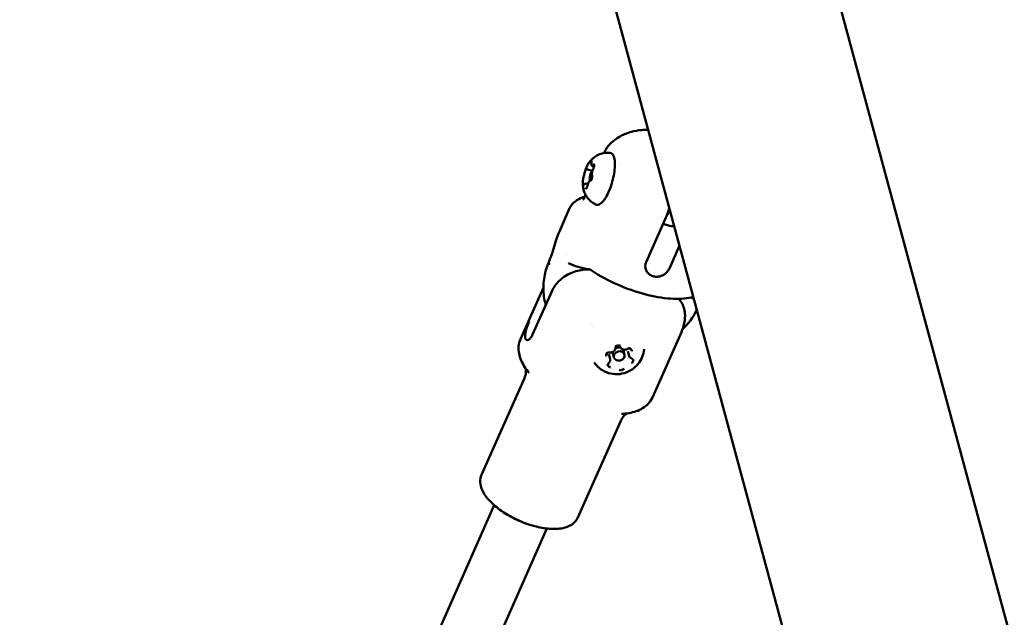
# Model space of a CAD drawing. Units: millimetres. Extents: x -927 to 46788, y 6 to 32044.
# Drawn here: x 3918 to 4191, y 10861 to 11027 of the extents above; entities that cross this region are included whole.
import ezdxf

# ---------------------------------------------------------------- set-up
doc = ezdxf.new("R2010")
doc.units = ezdxf.units.MM
doc.layers.add('MD_Visible', color=7, linetype='Continuous', lineweight=50)
doc.styles.get("Standard").update_dxf_attribs({"font": 'Square-721-BT.ttf'})
doc.dimstyles.new('OLCU', dxfattribs={"dimtxt": 300, "dimasz": 150, "dimexe": 0.18, "dimexo": 0.0625, "dimgap": 50, "dimtad": 1, "dimdec": 0, "dimlfac": 0.1, "dimrnd": 5, "dimzin": 0, "dimdsep": 46, "dimtxsty": 'Standard', "dimcen": 0.09, "dimse1": 1, "dimse2": 1, "dimadec": 0, "dimazin": 0, "dimtfac": 1, "dimtdec": 0, "dimtofl": 0, "dimtmove": 0, "dimatfit": 3, "dimfxl": 1, "dimtolj": 1, "dimtzin": 0, "dimarcsym": 0})

# ---------------------------------------------------------------- blocks, each defined once
blk = doc.blocks.new('*D9')
at = {"color": 0, "lineweight": -2, "transparency": 16777216}
blk.add_line((304.35, 15947.47), (21564.35, 15947.47), dxfattribs=at)
at = {"color": 0, "transparency": 16777216}
for points in [[(304.35, 15997.47), (304.35, 15897.47), (4.35, 15947.47)], [(21564.35, 15997.47), (21564.35, 15897.47), (21864.35, 15947.47)]]:
    blk.add_solid(points, dxfattribs=at)
at = {"layer": 'Defpoints', "color": 0, "transparency": 16777216}
for p in [(21864.35, 15947.47), (4.35, 8092.41), (21864.35, 4117.85)]:
    blk.add_point(p, dxfattribs=at)
at = {"color": 0, "transparency": 16777216, "insert": (10934.35, 16374.72), "char_height": 600, "attachment_point": 5}
blk.add_mtext('\\A1;2185', dxfattribs=at)
blk = doc.blocks.new('*D10')
at = {"color": 0, "lineweight": -2, "transparency": 16777216}
blk.add_line((-105.88, 15578.07), (-105.88, 307.59), dxfattribs=at)
at = {"color": 0, "transparency": 16777216}
for points in [[(-155.88, 15578.07), (-55.88, 15578.07), (-105.88, 15878.07)], [(-155.88, 307.59), (-55.88, 307.59), (-105.88, 7.59)]]:
    blk.add_solid(points, dxfattribs=at)
at = {"layer": 'Defpoints', "color": 0, "transparency": 16777216}
for p in [(12298.17, 15878.07), (-105.88, 7.59), (11325.1, 7.59)]:
    blk.add_point(p, dxfattribs=at)
at = {"color": 0, "transparency": 16777216, "insert": (-533.13, 7942.83), "char_height": 600, "attachment_point": 5, "rotation": 90}
blk.add_mtext('\\A1;1585', dxfattribs=at)

msp = doc.modelspace()

# ---------------------------------------------------------------- linework, layer by layer
at = {"layer": 'MD_Visible'}
for p, q in [((3957.24, 11495.7), (4351.57, 10036.25)), ((4142.98, 11039.46), (4207.43, 10800.93)), ((4079.86, 10990.17), (4079.91, 10990.3)), ((4084.27, 10986.94), (4084.27, 10986.94)), ((4075.24, 10985.63), (4076.6, 10985.26)), ((4076.65, 10986.51), (4077.04, 10986.4)), ((4074.81, 10981.67), (4075.36, 10981.52)), ((4074.22, 10977.44), (4074.72, 10978.58)), ((4067.44, 10968.45), (4070.28, 10974.86)), ((4096.79, 10971.85), (4091.5, 10959.9)), ((4098.29, 10969.93), (4096.19, 10970.5)), ((4100.76, 10964.52), (4097.94, 10958.14)), ((4081.09, 10956.75), (4081.09, 10956.75)), ((4056.65, 10938.58), (4063.01, 10952.92)), ((4065.33, 10951.81), (4060.04, 10939.86)), ((4063.6, 10948.25), (4063.66, 10948.03)), ((4076.46, 10942.74), (4076.46, 10942.74)), ((4076.62, 10942.15), (4076.62, 10942.15)), ((4093.23, 10922.38), (4101.27, 10940.53)), ((4085.19, 10935.36), (4085.48, 10934.29)), ((4086.76, 10933.95), (4086.4, 10935.27)), ((4081.5, 10933.09), (4081.15, 10934.41)), ((4082.29, 10934.57), (4082.58, 10933.51)), ((4045.9, 10900.98), (4057.74, 10927.7)), ((4072.6, 10889.15), (4084.44, 10915.87)), ((4049.37, 10892.52), (4013.67, 10811.95)), ((4064, 10886.04), (4028.52, 10805.98))]:
    msp.add_line(p, q, dxfattribs=at)
for centre, major_axis, ratio, start_param, end_param in [((4076.42, 10983.9), (-0.39, -1.45), 0.298374, 3.479417, 6.069465), ((4098.95, 10990.48), (-5.27, -19.29), 0.298374, 0.522263, 0.641869), ((4064.6, 10959.82), (0.115, 0.292), 0.133955, 2.97497, 3.369592), ((4101.73, 10949.52), (39.82, -6.02), 0.348209, 2.817662, 2.828049), ((4101.73, 10949.52), (-17.65, 36.2), 0.92336, 0.890113, 0.900499), ((4071.42, 10962.27), (1.46, 2.62), 0.809473, 3.141457, 3.14156), ((4064.71, 10959.5), (0.139, 0.311), 0.156899, 2.572875, 2.939833), ((4091.76, 10958.25), (-0.28, 1.19), 0.354641, 0.879019, 1.102194)]:
    msp.add_ellipse(centre, major_axis=major_axis, ratio=ratio, start_param=start_param, end_param=end_param, dxfattribs=at)
at = {"layer": 'MD_Visible', "extrusion": (0, 0, -1)}
for centre, major_axis, ratio, start_param, end_param in [((4177.32, 10926.91), (107.02, -47.99), 0.171998, 3.14071, 3.140837), ((4103.55, 10989.23), (5.27, 19.29), 0.298374, 2.977235, 3.141593), ((4097.19, 10956.72), (0.75, 1.01), 0.151282, 4.962343, 5.172081), ((4083.74, 10934.96), (-1.45, -0.39), 0.850651, 0, 0.345093), ((4083.74, 10934.96), (-1.45, -0.39), 0.850651, 1.261172, 2.304348), ((4083.74, 10934.96), (-1.45, -0.39), 0.850651, 2.831141, 3.141593)]:
    msp.add_ellipse(centre, major_axis=major_axis, ratio=ratio, start_param=start_param, end_param=end_param, dxfattribs=at)
at = {"layer": 'MD_Visible'}
msp.add_ellipse((4084.03, 10933.9), major_axis=(1.45, 0.39), ratio=0.850651, dxfattribs=at)
for points, knots in [([(4092.09, 10996.63), (4091.47, 10996.63), (4090.84, 10996.61), (4089.29, 10996.46), (4088.36, 10996.31), (4086.4, 10995.76), (4085.36, 10995.37), (4083.23, 10994.19), (4082.13, 10993.37), (4081.14, 10992.29)], [0.4538908, 0.4538908, 0.4538908, 0.4538908, 0.5773693, 0.5773693, 0.7480019, 0.7480019, 0.9186345, 0.9186345, 1.0892672, 1.0892672, 1.0892672, 1.0892672]), ([(4079.91, 10990.3), (4080.11, 10990.74), (4080.32, 10991.14), (4080.74, 10991.8), (4080.95, 10992.08), (4081.17, 10992.32)], [0.0000058, 0.0000058, 0.0000058, 0.0000058, 0.1564761, 0.1564761, 0.3029892, 0.3029892, 0.3029892, 0.3029892]), ([(4075.56, 10987.31), (4075.68, 10987.48), (4075.81, 10987.67), (4076.14, 10988.07), (4076.33, 10988.28), (4076.81, 10988.74), (4077.11, 10988.99), (4077.89, 10989.5), (4078.39, 10989.77), (4079.67, 10990.17), (4080.45, 10990.3), (4081.34, 10990.24), (4081.37, 10990.23), (4081.41, 10990.23)], [2.2008441, 2.2008441, 2.2008441, 2.2008441, 2.335908, 2.335908, 2.470972, 2.470972, 2.6060359, 2.6060359, 2.7410999, 2.7410999, 2.8709509, 2.8709509, 2.8761638, 2.8761638, 2.8761638, 2.8761638]), ([(4081.41, 10990.23), (4081.65, 10990.21), (4081.89, 10990.1), (4082.29, 10989.74), (4082.44, 10989.49), (4082.72, 10988.76), (4082.81, 10988.22), (4082.87, 10987), (4082.84, 10986.33), (4082.68, 10984.9), (4082.55, 10984.16), (4082.22, 10982.66), (4082.01, 10981.91), (4081.54, 10980.46), (4081.27, 10979.76), (4080.69, 10978.5), (4080.38, 10977.93), (4079.74, 10976.95), (4079.41, 10976.55), (4078.87, 10976.11), (4078.68, 10975.98), (4078.17, 10975.78), (4077.8, 10975.77), (4077.5, 10975.91)], [2.876164, 2.876164, 2.876164, 2.876164, 3.076169, 3.076169, 3.314552, 3.314552, 3.673699, 3.673699, 4.015774, 4.015774, 4.345767, 4.345767, 4.67234, 4.67234, 4.99899, 4.99899, 5.329243, 5.329243, 5.671432, 5.671432, 5.85185, 5.85185, 6.124866, 6.124866, 6.124866, 6.124866]), ([(4075.56, 10987.31), (4075.37, 10987.02), (4075.19, 10986.69), (4074.85, 10985.95), (4074.69, 10985.54), (4074.42, 10984.69), (4074.3, 10984.26), (4074.11, 10983.39), (4074.03, 10982.97), (4073.95, 10982.16), (4073.93, 10981.77), (4073.95, 10981.42), (4073.95, 10981.41), (4073.95, 10981.4)], [4.082341, 4.082341, 4.082341, 4.082341, 4.41911, 4.41911, 4.755879, 4.755879, 5.087679, 5.087679, 5.419439, 5.419439, 5.756208, 5.756208, 5.766185, 5.766185, 5.766185, 5.766185]), ([(4076.36, 10987.91), (4076.36, 10987.91), (4076.36, 10987.91), (4076.33, 10987.95), (4076.3, 10987.97), (4076.24, 10987.97), (4076.21, 10987.96), (4076.13, 10987.91), (4076.09, 10987.88), (4075.99, 10987.78), (4075.94, 10987.7), (4075.88, 10987.62), (4075.88, 10987.61), (4075.88, 10987.61)], [-0.0006567, -0.0006567, -0.0006567, -0.0006567, 0, 0, 0.0394171, 0.0394171, 0.0702393, 0.0702393, 0.1010616, 0.1010616, 0.1404787, 0.1404787, 0.1411354, 0.1411354, 0.1411354, 0.1411354]), ([(4076.35, 10987.43), (4076.34, 10987.35), (4076.33, 10987.27), (4076.33, 10987.13), (4076.33, 10987.06), (4076.34, 10986.93), (4076.35, 10986.87), (4076.39, 10986.75), (4076.41, 10986.7), (4076.47, 10986.61), (4076.5, 10986.59), (4076.56, 10986.54), (4076.6, 10986.52), (4076.65, 10986.51)], [5.369668, 5.369668, 5.369668, 5.369668, 5.594746, 5.594746, 5.819825, 5.819825, 6.044903, 6.044903, 6.269981, 6.269981, 6.369627, 6.369627, 6.495059, 6.495059, 6.495059, 6.495059]), ([(4076.34, 10987.8), (4076.34, 10987.8), (4076.35, 10987.8), (4076.35, 10987.77), (4076.36, 10987.75), (4076.36, 10987.69), (4076.37, 10987.65), (4076.36, 10987.55), (4076.36, 10987.5), (4076.35, 10987.44), (4076.35, 10987.43), (4076.35, 10987.43)], [3.2573533, 3.2573533, 3.2573533, 3.2573533, 3.4019488, 3.4019488, 3.5858315, 3.5858315, 3.8109097, 3.8109097, 4.035988, 4.035988, 4.0551099, 4.0551099, 4.0551099, 4.0551099]), ([(4077.06, 10986.92), (4077.06, 10986.92), (4077.06, 10986.91), (4077.07, 10986.89), (4077.07, 10986.87), (4077.08, 10986.81), (4077.08, 10986.76), (4077.08, 10986.66), (4077.07, 10986.59), (4077.05, 10986.45), (4077.04, 10986.37), (4077, 10986.2), (4076.98, 10986.12), (4076.92, 10985.96), (4076.9, 10985.88), (4076.85, 10985.78), (4076.84, 10985.75), (4076.82, 10985.72)], [3.257353, 3.257353, 3.257353, 3.257353, 3.401949, 3.401949, 3.585831, 3.585831, 3.815067, 3.815067, 4.081293, 4.081293, 4.368726, 4.368726, 4.664762, 4.664762, 4.960326, 4.960326, 5.102307, 5.102307, 5.102307, 5.102307]), ([(4077.01, 10986.21), (4077.01, 10986.22), (4077.01, 10986.22), (4077.04, 10986.34), (4077.06, 10986.46), (4077.08, 10986.66), (4077.08, 10986.74), (4077.07, 10986.88), (4077.06, 10986.95), (4077.03, 10987.07), (4077, 10987.13), (4076.96, 10987.17), (4076.96, 10987.17), (4076.96, 10987.17)], [-0.0006567, -0.0006567, -0.0006567, -0.0006567, 0, 0, 0.0394171, 0.0394171, 0.0702393, 0.0702393, 0.1010616, 0.1010616, 0.1404787, 0.1404787, 0.1411354, 0.1411354, 0.1411354, 0.1411354]), ([(4074.85, 10985.85), (4074.85, 10985.85), (4074.85, 10985.85), (4074.8, 10985.76), (4074.75, 10985.66), (4074.67, 10985.46), (4074.64, 10985.37), (4074.57, 10985.18), (4074.54, 10985.08), (4074.48, 10984.85), (4074.44, 10984.73), (4074.42, 10984.6), (4074.42, 10984.6), (4074.42, 10984.6)], [-0.0006567, -0.0006567, -0.0006567, -0.0006567, 0, 0, 0.0394171, 0.0394171, 0.0702393, 0.0702393, 0.1010616, 0.1010616, 0.1404787, 0.1404787, 0.1411354, 0.1411354, 0.1411354, 0.1411354]), ([(4075.16, 10985.66), (4075.17, 10985.66), (4075.17, 10985.66), (4075.18, 10985.65), (4075.19, 10985.65), (4075.2, 10985.65), (4075.2, 10985.64), (4075.21, 10985.64), (4075.22, 10985.64), (4075.23, 10985.63), (4075.24, 10985.63), (4075.24, 10985.63)], [0.13368034, 0.13368034, 0.13368034, 0.13368034, 0.1493191, 0.1493191, 0.16495786, 0.16495786, 0.18059663, 0.18059663, 0.19623539, 0.19623539, 0.21187415, 0.21187415, 0.21187415, 0.21187415]), ([(4076.82, 10985.72), (4076.77, 10985.61), (4076.72, 10985.49), (4076.63, 10985.25), (4076.59, 10985.12), (4076.53, 10984.88), (4076.51, 10984.75), (4076.48, 10984.51), (4076.47, 10984.4), (4076.48, 10984.18), (4076.49, 10984.08), (4076.53, 10983.97), (4076.54, 10983.95), (4076.55, 10983.94)], [4.322471, 4.322471, 4.322471, 4.322471, 4.68454, 4.68454, 5.027706, 5.027706, 5.368717, 5.368717, 5.719425, 5.719425, 6.084832, 6.084832, 6.149505, 6.149505, 6.149505, 6.149505]), ([(4073.99, 10982.09), (4073.99, 10982.09), (4073.99, 10982.08), (4073.96, 10981.96), (4073.96, 10981.84), (4073.95, 10981.64), (4073.95, 10981.55), (4073.96, 10981.41), (4073.96, 10981.34), (4073.99, 10981.22), (4074.01, 10981.17), (4074.04, 10981.14), (4074.04, 10981.14), (4074.04, 10981.13)], [-0.0006567, -0.0006567, -0.0006567, -0.0006567, 0, 0, 0.0394171, 0.0394171, 0.0702393, 0.0702393, 0.1010616, 0.1010616, 0.1404787, 0.1404787, 0.1411354, 0.1411354, 0.1411354, 0.1411354]), ([(4077.5, 10975.91), (4076.91, 10976.19), (4076.41, 10976.55), (4075.52, 10977.36), (4075.18, 10977.81), (4074.64, 10978.68), (4074.46, 10979.09), (4074.21, 10979.81), (4074.13, 10980.12), (4074.02, 10980.67), (4073.99, 10980.92), (4073.96, 10981.23), (4073.96, 10981.32), (4073.95, 10981.4)], [6.1248658, 6.1248658, 6.1248658, 6.1248658, 6.223405, 6.223405, 6.3414732, 6.3414732, 6.4765371, 6.4765371, 6.6116011, 6.6116011, 6.746665, 6.746665, 6.8001856, 6.8001856, 6.8001856, 6.8001856]), ([(4074.28, 10981.39), (4074.27, 10981.37), (4074.26, 10981.35), (4074.24, 10981.33), (4074.23, 10981.32), (4074.22, 10981.31), (4074.22, 10981.31), (4074.22, 10981.31)], [5.3696681, 5.3696681, 5.3696681, 5.3696681, 5.5099967, 5.5099967, 5.6503253, 5.6503253, 5.7436763, 5.7436763, 5.7436763, 5.7436763]), ([(4074.81, 10981.67), (4074.77, 10981.68), (4074.72, 10981.68), (4074.62, 10981.67), (4074.58, 10981.66), (4074.51, 10981.62), (4074.47, 10981.59), (4074.41, 10981.55), (4074.39, 10981.52), (4074.34, 10981.46), (4074.31, 10981.43), (4074.29, 10981.39), (4074.28, 10981.39), (4074.28, 10981.39)], [3.3534668, 3.3534668, 3.3534668, 3.3534668, 3.4799987, 3.4799987, 3.6203273, 3.6203273, 3.7606559, 3.7606559, 3.9009846, 3.9009846, 4.0413132, 4.0413132, 4.0551099, 4.0551099, 4.0551099, 4.0551099]), ([(4076.19, 10982.55), (4076.15, 10982.56), (4076.11, 10982.56), (4076.03, 10982.55), (4075.98, 10982.53), (4075.88, 10982.48), (4075.83, 10982.43), (4075.72, 10982.32), (4075.66, 10982.23), (4075.55, 10982.04), (4075.5, 10981.93), (4075.41, 10981.7), (4075.37, 10981.58), (4075.32, 10981.39), (4075.3, 10981.32), (4075.29, 10981.25)], [3.377357, 3.377357, 3.377357, 3.377357, 3.479999, 3.479999, 3.627977, 3.627977, 3.86691, 3.86691, 4.216678, 4.216678, 4.566446, 4.566446, 4.913195, 4.913195, 5.102307, 5.102307, 5.102307, 5.102307]), ([(4076.15, 10982.45), (4076.15, 10982.45), (4076.15, 10982.46), (4076.21, 10982.54), (4076.26, 10982.64), (4076.36, 10982.83), (4076.39, 10982.93), (4076.46, 10983.12), (4076.49, 10983.22), (4076.54, 10983.45), (4076.56, 10983.58), (4076.58, 10983.7), (4076.58, 10983.7), (4076.58, 10983.7)], [-0.0006567, -0.0006567, -0.0006567, -0.0006567, 0, 0, 0.0394171, 0.0394171, 0.0702393, 0.0702393, 0.1010616, 0.1010616, 0.1404787, 0.1404787, 0.1411354, 0.1411354, 0.1411354, 0.1411354]), ([(4076.35, 10982.82), (4076.33, 10982.77), (4076.3, 10982.72), (4076.26, 10982.64), (4076.23, 10982.61), (4076.2, 10982.55), (4076.18, 10982.54), (4076.16, 10982.52), (4076.16, 10982.52), (4076.16, 10982.52)], [4.9700307, 4.9700307, 4.9700307, 4.9700307, 5.1902868, 5.1902868, 5.4105429, 5.4105429, 5.630799, 5.630799, 5.7436763, 5.7436763, 5.7436763, 5.7436763]), ([(4076.55, 10983.94), (4076.55, 10983.94), (4076.55, 10983.93), (4076.56, 10983.9), (4076.56, 10983.87), (4076.57, 10983.81), (4076.57, 10983.77), (4076.56, 10983.67), (4076.56, 10983.62), (4076.55, 10983.51), (4076.54, 10983.45), (4076.52, 10983.36), (4076.51, 10983.33), (4076.51, 10983.31)], [3.275273, 3.275273, 3.275273, 3.275273, 3.427533, 3.427533, 3.618268, 3.618268, 3.836477, 3.836477, 4.054686, 4.054686, 4.272895, 4.272895, 4.366319, 4.366319, 4.366319, 4.366319]), ([(4074.64, 10980.39), (4074.64, 10980.39), (4074.64, 10980.39), (4074.67, 10980.35), (4074.71, 10980.33), (4074.79, 10980.32), (4074.83, 10980.33), (4074.9, 10980.38), (4074.94, 10980.41), (4075.02, 10980.52), (4075.06, 10980.6), (4075.12, 10980.69), (4075.12, 10980.69), (4075.12, 10980.69)], [-0.0006567, -0.0006567, -0.0006567, -0.0006567, 0, 0, 0.0394171, 0.0394171, 0.0702393, 0.0702393, 0.1010616, 0.1010616, 0.1404787, 0.1404787, 0.1411354, 0.1411354, 0.1411354, 0.1411354]), ([(4075.29, 10981.25), (4075.27, 10981.17), (4075.25, 10981.08), (4075.2, 10980.92), (4075.17, 10980.84), (4075.11, 10980.7), (4075.08, 10980.63), (4075.02, 10980.53), (4074.99, 10980.49), (4074.95, 10980.44), (4074.94, 10980.43), (4074.93, 10980.42), (4074.93, 10980.42), (4074.93, 10980.42)], [4.322471, 4.322471, 4.322471, 4.322471, 4.6178, 4.6178, 4.914012, 4.914012, 5.20173, 5.20173, 5.466081, 5.466081, 5.683978, 5.683978, 5.743676, 5.743676, 5.743676, 5.743676]), ([(4074.08, 10977.25), (4074.09, 10977.26), (4074.1, 10977.27), (4074.12, 10977.29), (4074.13, 10977.3), (4074.15, 10977.33), (4074.16, 10977.34), (4074.18, 10977.37), (4074.19, 10977.38), (4074.2, 10977.41), (4074.21, 10977.43), (4074.22, 10977.44)], [1.0520089, 1.0520089, 1.0520089, 1.0520089, 1.0882961, 1.0882961, 1.1245832, 1.1245832, 1.1608704, 1.1608704, 1.1971575, 1.1971575, 1.2334447, 1.2334447, 1.2334447, 1.2334447]), ([(4097.95, 10974.95), (4097.8, 10974.49), (4097.64, 10974.02), (4097.25, 10972.95), (4097.02, 10972.36), (4096.79, 10971.85)], [-2.7502075, -2.7502075, -2.7502075, -2.7502075, -2.6110182, -2.6110182, -2.4259665, -2.4259665, -2.4259665, -2.4259665]), ([(4064.48, 10959.92), (4064.78, 10960.62), (4065.07, 10961.36), (4065.55, 10962.71), (4065.75, 10963.32), (4066.2, 10964.76), (4066.45, 10965.6), (4066.9, 10967.05), (4067.12, 10967.68), (4067.35, 10968.25)], [0, 0, 0, 0, 0.2503443, 0.2503443, 0.4416807, 0.4416807, 0.7017239, 0.7017239, 0.9355732, 0.9355732, 0.9355732, 0.9355732]), ([(4091.5, 10959.9), (4091.37, 10959.62), (4091.29, 10959.32), (4091.27, 10959.02), (4091.26, 10958.99), (4091.26, 10958.97), (4091.26, 10958.94)], [0, 0, 0, 0, 0.001020604, 0.001020604, 0.001020604, 0.001114598, 0.001114598, 0.001114598, 0.001114598]), ([(4063.6, 10948.25), (4063.42, 10948.95), (4063.27, 10949.66), (4063.07, 10951.1), (4063.02, 10951.82), (4063, 10953.27), (4063.04, 10954), (4063.2, 10955.46), (4063.33, 10956.18), (4063.67, 10957.61), (4063.88, 10958.32), (4064.14, 10959.02)], [4.1088721, 4.1088721, 4.1088721, 4.1088721, 4.2168579, 4.2168579, 4.3248437, 4.3248437, 4.4328294, 4.4328294, 4.5408152, 4.5408152, 4.648801, 4.648801, 4.648801, 4.648801]), ([(4075.91, 10957.86), (4075.41, 10957.88), (4074.92, 10957.87), (4073.83, 10957.78), (4073.15, 10957.67), (4071.83, 10957.34), (4071.18, 10957.11), (4070.04, 10956.61), (4069.45, 10956.3), (4068.35, 10955.57), (4067.85, 10955.15), (4067, 10954.34), (4066.58, 10953.86), (4065.86, 10952.85), (4065.56, 10952.31), (4065.33, 10951.81)], [-8.531913, -8.531913, -8.531913, -8.531913, -8.391538, -8.391538, -8.203286, -8.203286, -8.015034, -8.015034, -7.830028, -7.830028, -7.645023, -7.645023, -7.46146, -7.46146, -7.277898, -7.277898, -7.277898, -7.277898]), ([(4104.62, 10950.26), (4102.95, 10949.81), (4101.07, 10949.67), (4096.89, 10949.83), (4094.51, 10950.19), (4089.58, 10951.38), (4086.96, 10952.24), (4081.98, 10954.33), (4079.55, 10955.57), (4076.98, 10957.19), (4076.6, 10957.44), (4076.22, 10957.69)], [0.010762, 0.010762, 0.010762, 0.010762, 0.739789, 0.739789, 1.531719, 1.531719, 2.35122, 2.35122, 3.152321, 3.152321, 3.295841, 3.295841, 3.295841, 3.295841]), ([(4091.26, 10958.7), (4091.26, 10958.67), (4091.27, 10958.64), (4091.27, 10958.6), (4091.27, 10958.57), (4091.27, 10958.54), (4091.28, 10958.51), (4091.28, 10958.5), (4091.28, 10958.48), (4091.28, 10958.47)], [0, 0, 0, 0, 0.0001047309, 0.0001047309, 0.0001047309, 0.0002113423, 0.0002113423, 0.0002113423, 0.0002468415, 0.0002468415, 0.0002468415, 0.0002468415]), ([(4091.28, 10958.47), (4091.29, 10958.31), (4091.33, 10958.16), (4091.37, 10958), (4091.4, 10957.9), (4091.43, 10957.8), (4091.47, 10957.7), (4091.54, 10957.55), (4091.62, 10957.39), (4091.71, 10957.25), (4091.8, 10957.12), (4091.89, 10956.99), (4092, 10956.87), (4092.1, 10956.77), (4092.2, 10956.67), (4092.31, 10956.58), (4092.4, 10956.51), (4092.5, 10956.44), (4092.6, 10956.37), (4092.71, 10956.3), (4092.83, 10956.23), (4092.96, 10956.18), (4093, 10956.15), (4093.06, 10956.13), (4093.11, 10956.11), (4093.18, 10956.08), (4093.25, 10956.05), (4093.32, 10956.03), (4093.38, 10956.01), (4093.43, 10956), (4093.48, 10955.98), (4093.53, 10955.97), (4093.58, 10955.96), (4093.64, 10955.94), (4093.71, 10955.93), (4093.79, 10955.91), (4093.86, 10955.9), (4094, 10955.88), (4094.14, 10955.87), (4094.28, 10955.86), (4094.33, 10955.86), (4094.38, 10955.86), (4094.42, 10955.86), (4094.57, 10955.86), (4094.73, 10955.87), (4094.88, 10955.89), (4094.99, 10955.91), (4095.09, 10955.92), (4095.2, 10955.95), (4095.37, 10955.99), (4095.54, 10956.03), (4095.71, 10956.09), (4095.88, 10956.16), (4096.06, 10956.23), (4096.22, 10956.32), (4096.39, 10956.41), (4096.55, 10956.51), (4096.7, 10956.61), (4096.82, 10956.7), (4096.94, 10956.8), (4097.05, 10956.9)], [0.000001, 0.000001, 0.000001, 0.000001, 0.0547171, 0.0547171, 0.0547171, 0.0903456, 0.0903456, 0.0903456, 0.1483202, 0.1483202, 0.1483202, 0.2012208, 0.2012208, 0.2012208, 0.2478198, 0.2478198, 0.2478198, 0.2866981, 0.2866981, 0.2866981, 0.3304032, 0.3304032, 0.3304032, 0.3479613, 0.3479613, 0.3479613, 0.3724811, 0.3724811, 0.3724811, 0.3895218, 0.3895218, 0.3895218, 0.4064426, 0.4064426, 0.4064426, 0.4303786, 0.4303786, 0.4303786, 0.4740104, 0.4740104, 0.4740104, 0.4882277, 0.4882277, 0.4882277, 0.5343807, 0.5343807, 0.5343807, 0.5677752, 0.5677752, 0.5677752, 0.6205398, 0.6205398, 0.6205398, 0.677299, 0.677299, 0.677299, 0.733173, 0.733173, 0.733173, 0.7797418, 0.7797418, 0.7797418, 0.7797418]), ([(4097.05, 10956.9), (4097.08, 10956.92), (4097.11, 10956.95), (4097.13, 10956.97), (4097.15, 10957), (4097.18, 10957.02), (4097.2, 10957.05), (4097.21, 10957.06), (4097.21, 10957.07), (4097.22, 10957.08)], [0, 0, 0, 0, 0.0001065463, 0.0001065463, 0.0001065463, 0.0002115722, 0.0002115722, 0.0002115722, 0.0002468415, 0.0002468415, 0.0002468415, 0.0002468415]), ([(4102.27, 10944.59), (4102.28, 10944.81), (4102.29, 10945.02), (4102.27, 10945.76), (4102.2, 10946.33), (4101.91, 10947.44), (4101.7, 10947.97), (4101.23, 10948.87), (4100.94, 10949.31), (4100.6, 10949.73)], [-2.1310446, -2.1310446, -2.1310446, -2.1310446, -2.0588416, -2.0588416, -1.8738359, -1.8738359, -1.6888303, -1.6888303, -1.5187877, -1.5187877, -1.5187877, -1.5187877]), ([(4104.73, 10949.83), (4104.6, 10949.87), (4104.49, 10949.9), (4104.24, 10950), (4104.1, 10950.05), (4103.98, 10950.11)], [0.5733693, 0.5733693, 0.5733693, 0.5733693, 0.6432239, 0.6432239, 0.7434948, 0.7434948, 0.7434948, 0.7434948]), ([(4060.04, 10939.86), (4059.88, 10939.49), (4059.68, 10939.16), (4059.26, 10938.64), (4059.04, 10938.46), (4058.66, 10938.29), (4058.47, 10938.28), (4058.17, 10938.43), (4058.06, 10938.6), (4057.94, 10939.05), (4057.92, 10939.36), (4057.98, 10940.07), (4058.07, 10940.48), (4058.28, 10941.29), (4058.42, 10941.74), (4058.74, 10942.62), (4058.92, 10943.05), (4059.08, 10943.41)], [0, 0, 0, 0, 0.132135, 0.132135, 0.264271, 0.264271, 0.396402, 0.396402, 0.528533, 0.528533, 0.660664, 0.660664, 0.792795, 0.792795, 0.92493, 0.92493, 1.057066, 1.057066, 1.057066, 1.057066]), ([(4102.27, 10944.59), (4102.25, 10944.32), (4102.22, 10944.05), (4102.15, 10943.51), (4102.1, 10943.24), (4101.99, 10942.69), (4101.93, 10942.42), (4101.77, 10941.87), (4101.69, 10941.6), (4101.49, 10941.06), (4101.39, 10940.79), (4101.27, 10940.53)], [0.1803831, 0.1803831, 0.1803831, 0.1803831, 0.2117768, 0.2117768, 0.2431705, 0.2431705, 0.2745642, 0.2745642, 0.3059579, 0.3059579, 0.3373517, 0.3373517, 0.3373517, 0.3373517]), ([(4059.08, 10929.19), (4058.61, 10929.75), (4058.18, 10930.31), (4057.43, 10931.47), (4057.11, 10932.07), (4056.58, 10933.29), (4056.38, 10933.92), (4056.13, 10935.23), (4056.08, 10935.9), (4056.2, 10937.26), (4056.37, 10937.95), (4056.65, 10938.58)], [2.749616, 2.749616, 2.749616, 2.749616, 2.8954817, 2.8954817, 3.0413473, 3.0413473, 3.187213, 3.187213, 3.3330787, 3.3330787, 3.4789443, 3.4789443, 3.4789443, 3.4789443]), ([(4090.91, 10935.8), (4090.86, 10935.04), (4090.69, 10934.3), (4090.14, 10932.91), (4089.75, 10932.26), (4088.79, 10931.07), (4088.21, 10930.55), (4086.9, 10929.69), (4086.17, 10929.35), (4084.61, 10928.91), (4083.79, 10928.81), (4082.13, 10928.89), (4081.3, 10929.06), (4079.75, 10929.67), (4079.03, 10930.09), (4077.91, 10931.06), (4077.49, 10931.54), (4077.12, 10932.08)], [0.200812, 0.200812, 0.200812, 0.200812, 0.48233, 0.48233, 0.78516, 0.78516, 1.117614, 1.117614, 1.477636, 1.477636, 1.84977, 1.84977, 2.210682, 2.210682, 2.541763, 2.541763, 2.780945, 2.780945, 2.780945, 2.780945]), ([(4081.41, 10934.87), (4081.54, 10934.85), (4081.68, 10934.85), (4081.96, 10934.89), (4082.1, 10934.94), (4082.35, 10935.05), (4082.47, 10935.13), (4082.68, 10935.31), (4082.76, 10935.42), (4082.9, 10935.64), (4082.94, 10935.77), (4082.98, 10935.96), (4082.98, 10936.03), (4082.98, 10936.1)], [4.322471, 4.322471, 4.322471, 4.322471, 4.653589, 4.653589, 4.987917, 4.987917, 5.321971, 5.321971, 5.652022, 5.652022, 5.972886, 5.972886, 6.149505, 6.149505, 6.149505, 6.149505]), ([(4084.27, 10936.74), (4084.27, 10936.74), (4084.27, 10936.74), (4084.15, 10936.77), (4084.02, 10936.8), (4083.79, 10936.8), (4083.68, 10936.8), (4083.48, 10936.76), (4083.38, 10936.72), (4083.17, 10936.63), (4083.06, 10936.56), (4082.95, 10936.48), (4082.95, 10936.48), (4082.95, 10936.48)], [-0.0006567, -0.0006567, -0.0006567, -0.0006567, 0, 0, 0.0394171, 0.0394171, 0.0702393, 0.0702393, 0.1010616, 0.1010616, 0.1404787, 0.1404787, 0.1411354, 0.1411354, 0.1411354, 0.1411354]), ([(4082.98, 10936.1), (4082.98, 10936.16), (4083, 10936.23), (4083.05, 10936.36), (4083.08, 10936.42), (4083.17, 10936.52), (4083.23, 10936.57), (4083.35, 10936.64), (4083.41, 10936.68), (4083.55, 10936.72), (4083.62, 10936.74), (4083.77, 10936.75), (4083.84, 10936.74), (4083.97, 10936.72), (4084.03, 10936.69), (4084.15, 10936.63), (4084.2, 10936.6), (4084.28, 10936.51), (4084.31, 10936.46), (4084.34, 10936.4), (4084.34, 10936.39), (4084.34, 10936.38)], [3.275273, 3.275273, 3.275273, 3.275273, 3.641787, 3.641787, 3.96614, 3.96614, 4.26966, 4.26966, 4.565922, 4.565922, 4.86026, 4.86026, 5.155249, 5.155249, 5.454347, 5.454347, 5.765619, 5.765619, 6.105138, 6.105138, 6.149505, 6.149505, 6.149505, 6.149505]), ([(4084.34, 10936.38), (4084.38, 10936.27), (4084.44, 10936.16), (4084.59, 10935.98), (4084.68, 10935.89), (4084.9, 10935.76), (4085.02, 10935.71), (4085.28, 10935.64), (4085.41, 10935.62), (4085.69, 10935.64), (4085.83, 10935.66), (4086.06, 10935.74), (4086.15, 10935.78), (4086.23, 10935.83)], [3.275273, 3.275273, 3.275273, 3.275273, 3.575633, 3.575633, 3.882795, 3.882795, 4.201828, 4.201828, 4.53061, 4.53061, 4.864215, 4.864215, 5.102307, 5.102307, 5.102307, 5.102307]), ([(4086.23, 10935.83), (4086.3, 10935.87), (4086.36, 10935.89), (4086.5, 10935.93), (4086.57, 10935.95), (4086.72, 10935.95), (4086.79, 10935.94), (4086.92, 10935.91), (4086.98, 10935.88), (4087.09, 10935.82), (4087.13, 10935.78), (4087.21, 10935.69), (4087.24, 10935.63), (4087.26, 10935.57), (4087.26, 10935.57), (4087.26, 10935.56)], [4.322471, 4.322471, 4.322471, 4.322471, 4.618137, 4.618137, 4.912421, 4.912421, 5.207807, 5.207807, 5.508276, 5.508276, 5.823149, 5.823149, 6.169622, 6.169622, 6.203267, 6.203267, 6.203267, 6.203267]), ([(4087.56, 10935.22), (4087.56, 10935.22), (4087.56, 10935.22), (4087.54, 10935.34), (4087.5, 10935.45), (4087.4, 10935.63), (4087.35, 10935.7), (4087.22, 10935.83), (4087.15, 10935.89), (4086.97, 10935.99), (4086.85, 10936.04), (4086.73, 10936.07), (4086.73, 10936.07), (4086.73, 10936.07)], [-0.0006567, -0.0006567, -0.0006567, -0.0006567, 0, 0, 0.0394171, 0.0394171, 0.0702393, 0.0702393, 0.1010616, 0.1010616, 0.1404787, 0.1404787, 0.1411354, 0.1411354, 0.1411354, 0.1411354]), ([(4080.88, 10934.91), (4080.88, 10934.91), (4080.88, 10934.91), (4080.78, 10934.83), (4080.68, 10934.75), (4080.55, 10934.58), (4080.5, 10934.5), (4080.42, 10934.33), (4080.4, 10934.24), (4080.37, 10934.03), (4080.37, 10933.91), (4080.39, 10933.8), (4080.39, 10933.8), (4080.39, 10933.8)], [-0.0006567, -0.0006567, -0.0006567, -0.0006567, 0, 0, 0.0394171, 0.0394171, 0.0702393, 0.0702393, 0.1010616, 0.1010616, 0.1404787, 0.1404787, 0.1411354, 0.1411354, 0.1411354, 0.1411354]), ([(4080.54, 10934.13), (4080.52, 10934.19), (4080.52, 10934.26), (4080.54, 10934.39), (4080.57, 10934.46), (4080.64, 10934.57), (4080.68, 10934.63), (4080.79, 10934.72), (4080.85, 10934.76), (4080.98, 10934.82), (4081.05, 10934.85), (4081.19, 10934.88), (4081.26, 10934.88), (4081.36, 10934.88), (4081.38, 10934.88), (4081.41, 10934.87)], [3.061675, 3.061675, 3.061675, 3.061675, 3.441143, 3.441143, 3.787695, 3.787695, 4.100433, 4.100433, 4.399754, 4.399754, 4.694776, 4.694776, 4.989107, 4.989107, 5.102307, 5.102307, 5.102307, 5.102307]), ([(4081.17, 10932), (4081.23, 10932.05), (4081.28, 10932.12), (4081.37, 10932.25), (4081.41, 10932.32), (4081.48, 10932.46), (4081.5, 10932.54), (4081.53, 10932.7), (4081.54, 10932.78), (4081.53, 10932.93), (4081.52, 10933.01), (4081.5, 10933.09)], [5.3696681, 5.3696681, 5.3696681, 5.3696681, 5.5683552, 5.5683552, 5.7670422, 5.7670422, 5.9657293, 5.9657293, 6.1644163, 6.1644163, 6.3631034, 6.3631034, 6.3631034, 6.3631034]), ([(4086.76, 10933.95), (4086.78, 10933.89), (4086.8, 10933.82), (4086.86, 10933.71), (4086.89, 10933.65), (4086.97, 10933.54), (4087.02, 10933.49), (4087.12, 10933.41), (4087.17, 10933.36), (4087.29, 10933.29), (4087.35, 10933.26), (4087.41, 10933.24)], [3.2215107, 3.2215107, 3.2215107, 3.2215107, 3.3882306, 3.3882306, 3.5549504, 3.5549504, 3.7216702, 3.7216702, 3.88839, 3.88839, 4.0551099, 4.0551099, 4.0551099, 4.0551099]), ([(4087.41, 10933.24), (4087.44, 10933.22), (4087.47, 10933.21), (4087.53, 10933.17), (4087.56, 10933.15), (4087.6, 10933.11), (4087.62, 10933.08), (4087.66, 10933.04), (4087.68, 10933.01), (4087.7, 10932.96), (4087.71, 10932.93), (4087.72, 10932.91)], [5.3696681, 5.3696681, 5.3696681, 5.3696681, 5.5363879, 5.5363879, 5.7031077, 5.7031077, 5.8698276, 5.8698276, 6.0365474, 6.0365474, 6.2032672, 6.2032672, 6.2032672, 6.2032672]), ([(4087.45, 10931.87), (4087.45, 10931.87), (4087.45, 10931.87), (4087.55, 10931.95), (4087.65, 10932.04), (4087.78, 10932.22), (4087.83, 10932.3), (4087.9, 10932.47), (4087.93, 10932.56), (4087.96, 10932.76), (4087.96, 10932.87), (4087.94, 10932.98), (4087.94, 10932.98), (4087.94, 10932.98)], [-0.0006567, -0.0006567, -0.0006567, -0.0006567, 0, 0, 0.0394171, 0.0394171, 0.0702393, 0.0702393, 0.1010616, 0.1010616, 0.1404787, 0.1404787, 0.1411354, 0.1411354, 0.1411354, 0.1411354]), ([(4057.74, 10927.7), (4057.99, 10928.25), (4058.13, 10928.85), (4058.21, 10929.82), (4058.17, 10930.19), (4058.13, 10930.41), (4058.13, 10930.41), (4058.13, 10930.42)], [2.804241, 2.804241, 2.804241, 2.804241, 2.9501067, 2.9501067, 3.0959723, 3.0959723, 3.0963553, 3.0963553, 3.0963553, 3.0963553]), ([(4080.77, 10931.56), (4080.77, 10931.56), (4080.77, 10931.56), (4080.79, 10931.45), (4080.83, 10931.34), (4080.92, 10931.17), (4080.98, 10931.1), (4081.1, 10930.97), (4081.18, 10930.91), (4081.36, 10930.8), (4081.48, 10930.75), (4081.6, 10930.71), (4081.6, 10930.71), (4081.6, 10930.71)], [-0.0006567, -0.0006567, -0.0006567, -0.0006567, 0, 0, 0.0394171, 0.0394171, 0.0702393, 0.0702393, 0.1010616, 0.1010616, 0.1404787, 0.1404787, 0.1411354, 0.1411354, 0.1411354, 0.1411354]), ([(4081, 10931.47), (4080.99, 10931.51), (4080.98, 10931.54), (4080.98, 10931.61), (4080.98, 10931.65), (4081, 10931.72), (4081.01, 10931.75), (4081.04, 10931.83), (4081.06, 10931.86), (4081.11, 10931.93), (4081.14, 10931.96), (4081.17, 10932)], [3.0616746, 3.0616746, 3.0616746, 3.0616746, 3.2603616, 3.2603616, 3.4590487, 3.4590487, 3.6577358, 3.6577358, 3.8564228, 3.8564228, 4.0551099, 4.0551099, 4.0551099, 4.0551099]), ([(4084.06, 10930.04), (4084.06, 10930.04), (4084.06, 10930.04), (4084.18, 10930.01), (4084.31, 10929.99), (4084.54, 10929.99), (4084.64, 10930), (4084.84, 10930.04), (4084.94, 10930.07), (4085.16, 10930.16), (4085.27, 10930.22), (4085.38, 10930.3), (4085.38, 10930.3), (4085.38, 10930.31)], [-0.0006567, -0.0006567, -0.0006567, -0.0006567, 0, 0, 0.0394171, 0.0394171, 0.0702393, 0.0702393, 0.1010616, 0.1010616, 0.1404787, 0.1404787, 0.1411354, 0.1411354, 0.1411354, 0.1411354]), ([(4093.23, 10922.38), (4092.94, 10921.74), (4092.55, 10921.16), (4091.63, 10920.15), (4091.1, 10919.73), (4089.96, 10919.04), (4089.36, 10918.77), (4088.09, 10918.33), (4087.44, 10918.18), (4086.08, 10917.95), (4085.37, 10917.89), (4084.64, 10917.86)], [0.3373517, 0.3373517, 0.3373517, 0.3373517, 0.4832173, 0.4832173, 0.629083, 0.629083, 0.7749487, 0.7749487, 0.9208143, 0.9208143, 1.06668, 1.06668, 1.06668, 1.06668]), ([(4086.19, 10917.98), (4086.19, 10917.98), (4086.19, 10917.98), (4085.99, 10917.86), (4085.69, 10917.64), (4085.03, 10916.93), (4084.68, 10916.42), (4084.44, 10915.87)], [5.6537193, 5.6537193, 5.6537193, 5.6537193, 5.6541023, 5.6541023, 5.799968, 5.799968, 5.9458336, 5.9458336, 5.9458336, 5.9458336]), ([(4045.9, 10900.98), (4045.61, 10900.34), (4045.5, 10899.63), (4045.55, 10898.14), (4045.77, 10897.35), (4046.58, 10895.59), (4047.28, 10894.63), (4049.06, 10892.73), (4050.16, 10891.8), (4052.6, 10890.11), (4053.92, 10889.34), (4056.67, 10888.02), (4058.09, 10887.45), (4060.93, 10886.57), (4062.35, 10886.25), (4065.08, 10885.9), (4066.39, 10885.87), (4068.84, 10886.19), (4069.98, 10886.54), (4071.65, 10887.68), (4072.24, 10888.35), (4072.6, 10889.15)], [2.804241, 2.804241, 2.804241, 2.804241, 3.012986, 3.012986, 3.260806, 3.260806, 3.599728, 3.599728, 3.956831, 3.956831, 4.299741, 4.299741, 4.637426, 4.637426, 4.976982, 4.976982, 5.326289, 5.326289, 5.686459, 5.686459, 5.945834, 5.945834, 5.945834, 5.945834])]:
    msp.add_open_spline(points, degree=3, knots=knots, dxfattribs=at)
for points in [[(4070.29, 10974.89), (4070.64, 10975.67), (4071.23, 10976.34), (4071.97, 10976.85)], [(4071.97, 10976.85), (4072.07, 10976.93), (4072.19, 10977.01), (4072.32, 10977.09)], [(4072.32, 10977.09), (4072.95, 10977.48), (4073.68, 10977.8), (4074.49, 10978.07)], [(4067.35, 10968.25), (4067.38, 10968.32), (4067.41, 10968.38), (4067.44, 10968.45)], [(4064.14, 10959.02), (4064.24, 10959.31), (4064.36, 10959.61), (4064.48, 10959.91)], [(4064.48, 10959.92), (4064.48, 10959.91), (4064.48, 10959.91), (4064.48, 10959.91)], [(4069.49, 10962.16), (4069.49, 10962.16), (4069.49, 10962.16), (4069.49, 10962.16)], [(4075.6, 10957.94), (4073.53, 10958.31), (4071.62, 10958.72), (4069.96, 10959.65)], [(4076.22, 10957.69), (4076.04, 10957.81), (4075.82, 10957.91), (4075.6, 10957.94)], [(4075.6, 10957.94), (4075.6, 10957.94), (4075.6, 10957.94), (4075.6, 10957.94)], [(4076.03, 10957.85), (4076.03, 10957.85), (4076.03, 10957.85), (4076.03, 10957.85)], [(4076.22, 10957.69), (4076.22, 10957.69), (4076.22, 10957.69), (4076.22, 10957.69)], [(4097.38, 10957.27), (4097.62, 10957.55), (4097.81, 10957.85), (4097.94, 10958.14)], [(4099.1, 10951.15), (4099.1, 10951.15), (4099.1, 10951.15), (4099.1, 10951.15)], [(4105.52, 10946.56), (4104.5, 10944.62), (4103.16, 10942.83), (4101.56, 10941.24)], [(4105.58, 10946.69), (4105.56, 10946.64), (4105.54, 10946.6), (4105.52, 10946.56)], [(4076.43, 10942.7), (4076.43, 10942.7), (4076.43, 10942.7), (4076.43, 10942.7)]]:
    msp.add_open_spline(points, degree=3, dxfattribs=at)

# ---------------------------------------------------------------- dimensions: what is measured, and where the dimension line sits
dim = msp.add_linear_dim(base=(21864.35, 15947.47), p1=(4.35, 8092.41), p2=(21864.35, 4117.85), dimstyle='OLCU', override={"dimtxt": 600, "dimasz": 300, "dimgap": 120})
dim.commit()
dim.dimension.update_dxf_attribs({"geometry": '*D9', "text_midpoint": (10934.35, 16374.72)})
dim = msp.add_linear_dim(base=(-105.88, 7.59), p1=(12298.17, 15878.07), p2=(11325.1, 7.59), angle=90, dimstyle='OLCU', override={"dimtxt": 600, "dimasz": 300, "dimgap": 120})
dim.commit()
dim.dimension.update_dxf_attribs({"geometry": '*D10', "text_midpoint": (-533.13, 7942.83)})

doc.saveas('drawing.dxf')
